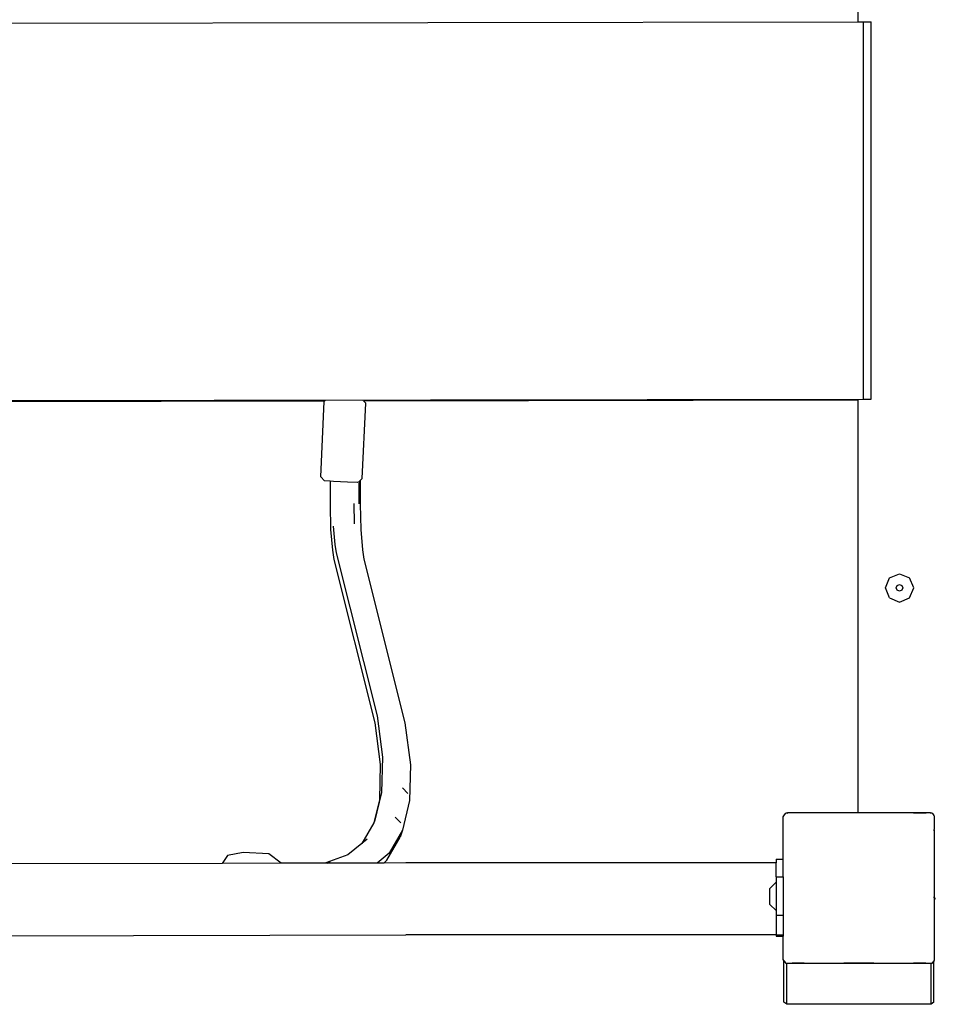
# Model space of a CAD drawing. Units: millimetres. Extents: x -12441 to 369243, y -3372 to 23887.
# Drawn here: x -2332 to -1848, y 11724 to 12245 of the extents above; entities that cross this region are included whole.
import ezdxf

# ---------------------------------------------------------------- set-up
doc = ezdxf.new("R2010")
doc.units = ezdxf.units.MM
doc.layers.add('Toestel 2D', color=7, linetype='Continuous', lineweight=20)
doc.layers.add('VP-EQ', color=7, linetype='Continuous', true_color=0x8a3492)

# ---------------------------------------------------------------- blocks, each defined once
blk = doc.blocks.new('3260')
at = {"layer": 'VP-EQ', "color": 7}
for p, q in [((11512.07, 600.908), (11512.07, 621.907)), ((11365.532, 600.656), (11512.07, 600.908)), ((11512.07, 600.908), (11512.356, 600.908)), ((11512.356, 580.941), (11512.356, 600.908)), ((11512.356, 600.908), (11512.759, 600.908)), ((11512.759, 580.941), (11512.759, 600.908)), ((11365.366, 580.689), (11512.356, 580.941)), ((11454.929, 580.799), (11483.843, 580.848)), ((11483.623, 576.819), (11483.806, 580.815)), ((11483.843, 580.848), (11483.806, 580.815)), ((11483.88, 580.882), (11483.843, 580.848)), ((11485.827, 576.729), (11486.01, 580.724)), ((11485.891, 580.852), (11485.869, 580.876)), ((11485.891, 580.852), (11512.07, 580.897)), ((11486.01, 580.724), (11485.891, 580.852)), ((11512.07, 580.897), (11512.07, 580.935)), ((11512.07, 559.063), (11512.07, 580.897)), ((11512.356, 580.941), (11512.759, 580.941)), ((11512.759, 580.935), (11512.759, 580.941)), ((11483.817, 576.611), (11483.623, 576.819)), ((11484.125, 576.593), (11483.817, 576.611)), ((11484.125, 576.593), (11484.117, 575.372)), ((11484.31, 576.582), (11484.125, 576.593)), ((11485.04, 576.548), (11484.31, 576.582)), ((11485.58, 576.529), (11485.04, 576.548)), ((11485.586, 576.531), (11485.58, 576.529)), ((11485.648, 576.568), (11485.641, 575.395)), ((11485.718, 576.631), (11485.648, 576.568)), ((11485.648, 576.586), (11485.648, 576.568)), ((11485.718, 576.631), (11485.71, 575.38)), ((11485.827, 576.729), (11485.718, 576.637)), ((11485.718, 576.637), (11485.718, 576.631)), ((11484.117, 575.372), (11484.149, 574.033)), ((11485.376, 575.404), (11485.402, 574.338)), ((11485.71, 575.38), (11485.742, 574.045)), ((11484.29, 574.205), (11484.37, 573.235)), ((11484.149, 574.033), (11484.24, 572.938)), ((11485.742, 574.045), (11485.832, 572.958)), ((11484.37, 573.235), (11484.445, 572.796)), ((11484.24, 572.938), (11484.325, 572.445)), ((11484.445, 572.796), (11486.608, 564.168)), ((11485.832, 572.958), (11485.916, 572.47)), ((11484.325, 572.445), (11486.491, 563.802)), ((11485.916, 572.47), (11488.086, 563.81)), ((11513.741, 571.474), (11514.272, 571.694)), ((11514.272, 571.694), (11514.802, 571.474)), ((11513.522, 570.944), (11513.741, 571.474)), ((11514.145, 571.074), (11514.272, 571.126)), ((11514.272, 571.126), (11514.398, 571.074)), ((11515.022, 570.944), (11514.802, 571.474)), ((11513.741, 570.414), (11513.522, 570.944)), ((11514.092, 570.947), (11514.145, 571.074)), ((11514.145, 570.82), (11514.092, 570.947)), ((11514.272, 570.768), (11514.145, 570.82)), ((11514.398, 570.82), (11514.272, 570.768)), ((11514.398, 571.074), (11514.451, 570.947)), ((11514.451, 570.947), (11514.398, 570.82)), ((11514.802, 570.414), (11515.022, 570.944)), ((11513.741, 570.414), (11514.272, 570.194)), ((11514.272, 570.194), (11514.802, 570.414)), ((11486.491, 563.802), (11486.776, 561.609)), ((11486.608, 564.168), (11486.892, 561.98)), ((11488.086, 563.81), (11488.375, 561.585)), ((11486.892, 561.98), (11486.849, 560.114)), ((11486.776, 561.609), (11486.733, 559.738)), ((11488.375, 561.585), (11488.332, 559.687)), ((11487.948, 560.357), (11488.234, 560.07)), ((11486.733, 559.738), (11486.435, 558.505)), ((11486.849, 560.114), (11486.479, 558.58)), ((11488.332, 559.687), (11487.956, 558.128)), ((11486.479, 558.58), (11486.435, 558.505)), ((11487.575, 558.813), (11487.859, 558.518)), ((11508.102, 558.833), (11508.137, 558.88)), ((11508.102, 556.595), (11508.102, 558.833)), ((11508.137, 558.906), (11508.177, 558.935)), ((11508.137, 558.88), (11508.177, 558.935)), ((11508.137, 558.88), (11508.137, 558.906)), ((11508.177, 558.935), (11508.245, 559.029)), ((11508.307, 559.03), (11508.245, 559.029)), ((11508.307, 559.03), (11508.353, 559.063)), ((11508.353, 559.03), (11508.307, 559.03)), ((11508.353, 559.03), (11508.353, 559.063)), ((11508.353, 559.063), (11512.07, 559.063)), ((11508.562, 559.034), (11508.353, 559.03)), ((11509.24, 559.04), (11508.562, 559.034)), ((11511.266, 559.045), (11509.24, 559.04)), ((11512.07, 559.047), (11511.266, 559.045)), ((11512.07, 559.047), (11512.07, 559.063)), ((11512.07, 559.063), (11515.886, 559.063)), ((11512.12, 559.047), (11512.07, 559.047)), ((11512.973, 559.045), (11512.12, 559.047)), ((11514.999, 559.04), (11512.973, 559.045)), ((11514.999, 559.04), (11515.677, 559.034)), ((11515.886, 559.03), (11515.677, 559.034)), ((11515.886, 559.03), (11515.886, 559.063)), ((11515.886, 559.063), (11515.932, 559.03)), ((11515.932, 559.03), (11515.886, 559.03)), ((11515.994, 559.029), (11515.932, 559.03)), ((11515.994, 559.029), (11516.062, 558.935)), ((11516.062, 558.935), (11516.082, 558.921)), ((11516.062, 558.935), (11516.082, 558.907)), ((11516.082, 558.907), (11516.082, 558.921)), ((11516.082, 558.907), (11516.102, 558.88)), ((11516.102, 558.88), (11516.102, 558.158)), ((11486.435, 558.505), (11485.808, 557.428)), ((11487.956, 558.128), (11487.249, 556.917)), ((11487.956, 558.128), (11487.838, 557.748)), ((11516.106, 558.156), (11516.102, 558.158)), ((11516.102, 558.096), (11516.106, 558.149)), ((11516.114, 558.096), (11516.102, 558.096)), ((11516.102, 558.096), (11516.102, 554.596)), ((11516.106, 558.149), (11516.106, 558.156)), ((11516.114, 558.096), (11516.106, 558.149)), ((11516.12, 558.052), (11516.114, 558.096)), ((11516.12, 554.602), (11516.12, 558.052)), ((11486.084, 557.658), (11485.808, 557.428)), ((11487.13, 556.533), (11487.838, 557.748)), ((11485.808, 557.428), (11485.069, 556.816)), ((11478.683, 556.781), (11478.409, 556.366)), ((11479.515, 556.94), (11478.683, 556.781)), ((11480.871, 556.866), (11479.515, 556.94)), ((11481.535, 556.374), (11480.871, 556.866)), ((11485.069, 556.816), (11483.904, 556.388)), ((11487.249, 556.917), (11486.61, 556.386)), ((11487.13, 556.533), (11486.967, 556.387)), ((11507.737, 556.595), (11508.102, 556.595)), ((11507.737, 556.595), (11507.737, 556.389)), ((11508.102, 555.656), (11508.102, 556.595)), ((11478.409, 556.366), (11459.254, 556.318)), ((11481.535, 556.374), (11478.409, 556.366)), ((11483.797, 556.38), (11481.535, 556.374)), ((11483.904, 556.388), (11483.797, 556.38)), ((11483.881, 556.38), (11483.797, 556.38)), ((11483.904, 556.388), (11483.881, 556.38)), ((11484.002, 556.38), (11483.881, 556.38)), ((11484.133, 556.407), (11483.904, 556.388)), ((11484.002, 556.38), (11484.133, 556.407)), ((11485.969, 556.385), (11484.002, 556.38)), ((11485.969, 556.385), (11485.958, 556.397)), ((11486.61, 556.386), (11485.969, 556.385)), ((11486.967, 556.387), (11486.61, 556.386)), ((11488.127, 556.389), (11486.967, 556.387)), ((11507.737, 556.389), (11488.127, 556.389)), ((11507.737, 555.656), (11507.737, 556.389)), ((11507.737, 555.656), (11508.102, 555.656)), ((11507.737, 555.656), (11507.737, 555.369)), ((11508.102, 555.656), (11508.102, 553.628)), ((11507.737, 555.369), (11507.409, 555.046)), ((11507.409, 554.191), (11507.409, 555.046)), ((11507.737, 555.369), (11507.737, 553.869)), ((11516.121, 554.596), (11516.102, 554.596)), ((11516.102, 554.536), (11516.102, 554.596)), ((11516.102, 554.536), (11516.102, 551.232)), ((11516.133, 554.536), (11516.102, 554.536)), ((11516.121, 554.596), (11516.12, 554.602)), ((11516.126, 554.551), (11516.121, 554.596)), ((11516.126, 554.544), (11516.126, 554.551)), ((11516.133, 554.536), (11516.126, 554.544)), ((11516.146, 554.502), (11516.133, 554.536)), ((11516.146, 554.496), (11516.146, 554.502)), ((11516.178, 554.461), (11516.146, 554.496)), ((11507.737, 553.869), (11507.409, 554.191)), ((11507.737, 553.869), (11507.737, 553.628)), ((11507.737, 553.628), (11508.102, 553.628)), ((11507.737, 553.628), (11507.737, 552.595)), ((11508.102, 553.628), (11508.102, 552.595)), ((11389.004, 552.341), (11488.127, 552.589)), ((11507.737, 552.589), (11488.127, 552.589)), ((11507.737, 552.595), (11508.102, 552.595)), ((11507.737, 552.595), (11507.737, 552.589)), ((11507.737, 552.589), (11507.737, 552.513)), ((11507.737, 552.513), (11508.102, 552.513)), ((11508.102, 552.595), (11508.102, 552.513)), ((11508.102, 551.279), (11508.102, 552.513)), ((11508.137, 551.232), (11508.102, 551.279)), ((11508.137, 551.232), (11508.137, 551.252)), ((11508.137, 551.186), (11508.137, 551.232)), ((11508.208, 551.134), (11508.137, 551.232)), ((11508.137, 549.032), (11508.137, 551.186)), ((11508.208, 551.134), (11508.137, 551.186)), ((11508.239, 551.112), (11508.208, 551.134)), ((11508.259, 551.063), (11508.208, 551.134)), ((11508.259, 551.083), (11508.576, 551.088)), ((11508.259, 551.063), (11508.259, 551.083)), ((11508.305, 551.063), (11508.259, 551.063)), ((11508.305, 548.91), (11508.305, 551.063)), ((11515.934, 551.063), (11508.305, 551.063)), ((11509.226, 551.094), (11508.576, 551.088)), ((11509.226, 551.094), (11511.327, 551.1)), ((11511.327, 551.1), (11512.12, 551.101)), ((11512.12, 551.101), (11512.912, 551.1)), ((11512.912, 551.1), (11515.013, 551.094)), ((11515.663, 551.088), (11515.013, 551.094)), ((11515.663, 551.088), (11515.98, 551.083)), ((11515.934, 548.91), (11515.934, 551.063)), ((11515.98, 551.063), (11515.934, 551.063)), ((11516.031, 551.134), (11515.98, 551.063)), ((11515.98, 551.083), (11515.98, 551.063)), ((11516.031, 551.134), (11516, 551.112)), ((11516.082, 551.205), (11516.031, 551.134)), ((11516.082, 551.171), (11516.031, 551.134)), ((11516.102, 551.232), (11516.082, 551.205)), ((11516.082, 551.225), (11516.082, 551.205)), ((11516.082, 551.205), (11516.082, 551.171)), ((11516.082, 549.018), (11516.082, 551.171)), ((11508.305, 548.91), (11508.137, 549.032)), ((11515.934, 548.91), (11508.305, 548.91)), ((11516.082, 549.018), (11515.934, 548.91))]:
    blk.add_line(p, q, dxfattribs=at)
blk = doc.blocks.new('VPL-16-3260-1-GM')
at = {"layer": 'Toestel 2D', "color": 0, "xscale": 10, "yscale": 10, "zscale": 10}
blk.add_blockref('3260', (-117009.15, 6234.96), dxfattribs=at)
blk = doc.blocks.new('VPL-16-3260-1-RVS')
blk.add_blockref('VPL-16-3260-1-GM', (0, 0))

msp = doc.modelspace()

# ---------------------------------------------------------------- block references
msp.add_blockref('VPL-16-3260-1-RVS', (0, 0))

doc.saveas('drawing.dxf')
